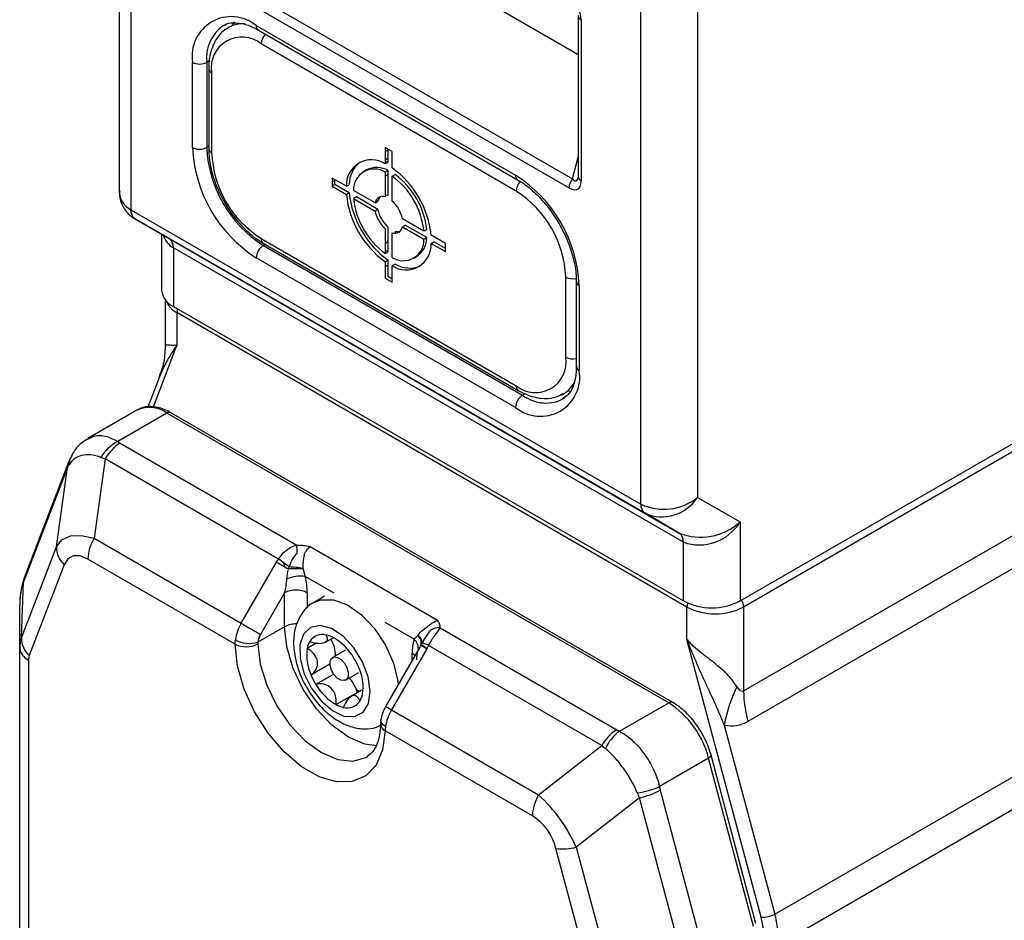
# Model space of a CAD drawing. Units: millimetres. Extents: x 1 to 811, y 1 to 573.
# Drawn here: x 364 to 413, y 154 to 199 of the extents above; entities that cross this region are included whole.
import ezdxf

# ---------------------------------------------------------------- set-up
doc = ezdxf.new("R2010")
doc.units = ezdxf.units.MM

msp = doc.modelspace()

# ---------------------------------------------------------------- linework, layer by layer
at = {"color": 0, "linetype": 'Continuous'}
for p, q in [((368.836, 216.304), (368.836, 190.282)), ((369.422, 214.341), (369.422, 189.366)), ((378.753, 204.622), (391.753, 197.117)), ((397.706, 201.516), (397.706, 175.009)), ((373.189, 201.465), (391.464, 190.915)), ((391.287, 190.459), (373.012, 201.009)), ((394.878, 174.671), (394.878, 199.645)), ((391.753, 199.056), (391.753, 191.017)), ((374.471, 198.544), (374.598, 198.744)), ((375.68, 198.562), (388.62, 191.091)), ((391.9, 198.852), (391.9, 190.813)), ((375.783, 198.333), (388.723, 190.863)), ((388.655, 190.295), (375.927, 197.643)), ((372.498, 192.478), (372.498, 196.724)), ((373.346, 196.806), (373.205, 196.724)), ((373.205, 196.724), (373.205, 192.478)), ((373.306, 196.418), (373.306, 192.417)), ((373.452, 196.214), (373.452, 192.213)), ((373.306, 192.536), (373.205, 192.478)), ((382.114, 192.479), (382.114, 191.654)), ((382.468, 192.275), (382.114, 192.479)), ((382.256, 192.354), (382.114, 192.272)), ((382.256, 191.736), (382.256, 192.397)), ((382.468, 191.45), (382.468, 192.275)), ((382.256, 191.946), (382.114, 191.864)), ((382.256, 191.736), (382.114, 191.798)), ((382.256, 191.736), (382.114, 191.654)), ((391.464, 190.915), (391.753, 191.994)), ((381.183, 191.357), (381.041, 191.276)), ((382.256, 191.326), (382.114, 191.244)), ((382.114, 191.244), (382.114, 190.003)), ((382.256, 190.085), (382.256, 191.326)), ((380.177, 190.535), (379.463, 190.948)), ((379.463, 190.948), (379.463, 190.539)), ((379.604, 190.823), (379.463, 190.741)), ((379.604, 190.621), (379.604, 190.866)), ((382.114, 191.048), (382.256, 191.129)), ((382.468, 191.04), (382.609, 191.121)), ((382.468, 189.799), (382.468, 191.04)), ((379.604, 190.621), (379.463, 190.539)), ((379.463, 190.539), (380.177, 190.127)), ((380.319, 190.209), (379.604, 190.621)), ((380.177, 190.535), (380.319, 190.617)), ((380.319, 190.209), (380.177, 190.127)), ((381.606, 189.71), (380.532, 190.33)), ((380.674, 190.004), (380.532, 189.922)), ((380.532, 189.922), (381.606, 189.302)), ((381.748, 189.383), (380.674, 190.004)), ((381.606, 189.71), (381.748, 189.792)), ((381.66, 189.843), (381.748, 189.792)), ((369.422, 189.366), (394.878, 174.671)), ((381.748, 189.383), (381.606, 189.302)), ((395.085, 174.213), (369.629, 188.908)), ((369.629, 188.908), (371.336, 187.922)), ((384.05, 188.299), (382.976, 188.92)), ((382.114, 188.422), (382.114, 187.182)), ((382.256, 187.263), (382.256, 188.504)), ((382.609, 188.3), (382.609, 188.198)), ((382.976, 188.511), (383.117, 188.593)), ((382.976, 188.511), (384.05, 187.891)), ((384.191, 187.973), (383.117, 188.593)), ((384.191, 188.381), (384.05, 188.299)), ((370.957, 188.141), (370.957, 185.353)), ((371.336, 187.922), (396.792, 173.227)), ((375.927, 187.926), (388.655, 180.578)), ((382.256, 187.758), (382.114, 187.676)), ((382.468, 186.978), (382.468, 188.218)), ((384.05, 187.891), (384.191, 187.973)), ((385.119, 187.682), (384.405, 188.095)), ((384.405, 187.686), (384.546, 187.768)), ((385.119, 187.437), (384.546, 187.768)), ((396.999, 172.769), (371.543, 187.465)), ((371.543, 187.465), (371.543, 184.537)), ((376.031, 187.697), (388.759, 180.35)), ((376.134, 187.637), (376.033, 187.579)), ((376.033, 187.579), (388.973, 180.109)), ((382.114, 187.368), (382.256, 187.263)), ((382.114, 187.182), (382.256, 187.263)), ((384.405, 187.686), (385.119, 187.274)), ((385.119, 187.274), (385.119, 187.682)), ((388.62, 179.497), (375.68, 186.967)), ((382.114, 186.772), (382.256, 186.853)), ((382.114, 186.772), (382.114, 185.947)), ((382.256, 186.028), (382.256, 186.853)), ((383.541, 186.946), (383.682, 187.027)), ((382.114, 186.526), (382.256, 186.608)), ((382.609, 186.649), (382.468, 186.568)), ((382.468, 185.743), (382.468, 186.568)), ((382.114, 185.947), (382.468, 185.743)), ((382.468, 185.906), (382.256, 186.028)), ((391.13, 182.008), (391.13, 186.009)), ((391.655, 185.784), (391.655, 181.538)), ((391.802, 185.58), (391.802, 181.334)), ((371.134, 184.879), (371.134, 182.527)), ((371.543, 184.537), (396.999, 169.841)), ((399.827, 169.841), (425.283, 184.537)), ((371.72, 184.231), (371.72, 182.616)), ((397.176, 169.535), (371.72, 184.231)), ((425.46, 184.231), (400.004, 169.535)), ((371.72, 182.616), (370.525, 179.516)), ((370.849, 181.032), (370.263, 179.511)), ((389.097, 180.181), (388.973, 180.109)), ((391.413, 180.305), (391.182, 180.296)), ((400.004, 165.348), (425.46, 180.043)), ((369.715, 179.363), (367.277, 177.955)), ((371.215, 179.214), (368.761, 177.798)), ((396.266, 164.753), (371.215, 179.214)), ((396.466, 164.773), (371.415, 179.234)), ((425.673, 178.523), (400.217, 163.828)), ((368.835, 177.75), (368.802, 177.664)), ((368.888, 177.718), (377.703, 172.629)), ((366.398, 176.962), (366.416, 176.998)), ((366.259, 176.492), (364.065, 170.8)), ((366.314, 176.761), (364.12, 171.069)), ((365.703, 172.532), (366.259, 176.492)), ((368.138, 176.926), (367.582, 172.967)), ((376.79, 171.931), (368.138, 176.926)), ((397.706, 175.009), (399.827, 173.784)), ((396.792, 173.227), (395.085, 174.213)), ((399.827, 173.784), (399.827, 169.841)), ((363.954, 167.992), (365.703, 172.532)), ((367.582, 172.967), (374.93, 168.725)), ((378.367, 172.555), (384.731, 168.881)), ((396.999, 169.841), (396.999, 172.769)), ((366.097, 171.649), (364.348, 167.11)), ((374.62, 167.679), (367.272, 171.921)), ((374.93, 168.725), (376.694, 171.781)), ((379.567, 170.229), (378.125, 171.062)), ((363.954, 167.992), (364.065, 170.8)), ((377.094, 170.243), (375.895, 168.167)), ((377.094, 168.554), (377.094, 170.243)), ((378.225, 170.243), (378.225, 169.481)), ((379.092, 170.075), (378.561, 169.769)), ((401.559, 154.208), (429.136, 170.128)), ((363.871, 131.573), (363.871, 169.638)), ((397.176, 167.921), (397.176, 169.535)), ((400.004, 169.535), (400.004, 165.348)), ((383.558, 167.925), (382.116, 168.758)), ((429.349, 168.609), (401.772, 152.689)), ((377.094, 168.554), (375.758, 167.783)), ((384.858, 168.498), (393.674, 163.409)), ((378.676, 167.735), (378.222, 167.473)), ((379.139, 167.782), (379.525, 168.005)), ((392.924, 162.618), (384.271, 167.613)), ((400.873, 154.056), (397.176, 167.921)), ((380.131, 167.384), (379.491, 167.015)), ((383.841, 167.527), (382.132, 164.567)), ((384.189, 167.454), (382.425, 164.398)), ((383.458, 166.863), (383.458, 167.223)), ((364.31, 166.886), (364.31, 141.455)), ((379.357, 166.689), (378.41, 166.142)), ((379.543, 166.182), (378.654, 165.669)), ((380.141, 165.889), (380.796, 166.267)), ((380.725, 165.275), (379.664, 164.663)), ((380.939, 165.379), (380.417, 165.077)), ((393.812, 163.336), (396.266, 164.753)), ((382.134, 164.566), (382.132, 164.567)), ((382.425, 164.398), (389.772, 160.156)), ((389.462, 159.111), (382.113, 163.353)), ((399.042, 163.647), (401.559, 154.208)), ((389.772, 160.156), (392.924, 162.618)), ((381.182, 162.044), (381.235, 162.076)), ((398.26, 161.99), (395.805, 160.573)), ((400.498, 153.596), (398.26, 161.99)), ((400.619, 153.741), (398.38, 162.135)), ((395.845, 160.4), (398.038, 152.176)), ((394.803, 160.013), (391.652, 157.552)), ((396.996, 151.789), (394.803, 160.013)), ((392.385, 150.924), (390.636, 157.483)), ((391.652, 157.552), (393.401, 150.992))]:
    msp.add_line(p, q, dxfattribs=at)
at = {"color": 0, "linetype": 'Continuous', "flags": 128}
for points in [[(391.287, 190.459), (391.432, 190.392), (391.564, 190.365), (391.679, 190.379), (391.773, 190.434), (391.842, 190.526), (391.885, 190.654), (391.9, 190.813)], [(391.464, 190.915), (391.527, 190.846), (391.586, 190.808), (391.64, 190.802), (391.687, 190.83), (391.726, 190.888), (391.747, 190.95)], [(382.114, 190.105), (382.166, 190.103), (382.256, 190.085)], [(365.703, 172.532), (365.982, 172.892), (366.401, 173.088), (366.943, 173.114), (367.582, 172.967)], [(367.272, 171.921), (366.882, 172.083), (366.547, 172.091), (366.281, 171.945), (366.097, 171.649)], [(376.694, 171.781), (376.76, 171.743), (376.83, 171.702), (376.903, 171.66), (376.979, 171.616), (377.056, 171.572), (377.134, 171.527), (377.211, 171.482), (377.286, 171.439)], [(377.028, 171.769), (377.095, 171.583), (377.11, 171.54)], [(378.574, 169.776), (378.904, 169.901), (379.534, 169.9), (380.228, 169.642), (380.928, 169.149), (381.578, 168.461), (382.126, 167.633), (382.526, 166.733), (382.747, 165.833), (382.767, 165.667)], [(374.93, 168.725), (375.048, 168.657), (375.177, 168.582), (375.311, 168.505), (375.447, 168.426), (375.578, 168.351), (375.699, 168.281), (375.806, 168.219), (375.895, 168.167)], [(377.864, 166.976), (378.059, 166.23), (378.421, 165.495), (378.912, 164.85), (379.478, 164.366), (380.057, 164.095), (380.587, 164.065), (381.011, 164.281), (381.282, 164.719), (381.372, 165.332), (381.269, 166.052), (380.987, 166.803), (380.554, 167.502), (380.019, 168.074), (379.438, 168.457), (378.876, 168.61), (378.392, 168.515), (378.04, 168.184), (377.857, 167.651), (377.864, 166.976)], [(381.704, 162.609), (381.099, 162.693), (380.276, 163.043), (379.452, 163.643), (378.685, 164.454), (378.026, 165.418), (377.52, 166.471), (377.202, 167.541), (377.094, 168.554)], [(382.113, 163.353), (381.987, 162.408), (381.657, 161.644), (381.141, 161.104), (380.468, 160.819), (379.677, 160.804), (378.812, 161.061), (377.921, 161.575), (377.056, 162.317), (376.265, 163.245), (375.592, 164.307), (375.076, 165.443), (374.746, 166.588), (374.62, 167.679)], [(375.751, 167.694), (375.875, 166.688), (376.201, 165.633), (376.708, 164.598), (377.362, 163.652), (378.12, 162.858), (378.932, 162.267), (379.744, 161.92), (380.502, 161.839), (381.156, 162.03), (381.182, 162.044)], [(384.189, 167.454), (384.128, 167.489), (384.073, 167.521), (384.025, 167.549), (383.983, 167.572), (383.95, 167.592), (383.924, 167.607), (383.906, 167.617), (383.898, 167.622)], [(383.931, 167.686), (384.171, 167.476), (384.202, 167.453)], [(383.601, 167.111), (383.557, 167.153), (383.458, 167.223)], [(379.364, 166.62), (379.367, 166.825), (379.439, 166.973), (379.568, 167.042), (379.735, 167.021), (379.915, 166.913), (380.079, 166.735), (380.203, 166.514), (380.268, 166.284), (380.265, 166.079), (380.193, 165.931), (380.064, 165.862), (379.897, 165.883), (379.717, 165.99), (379.553, 166.168), (379.429, 166.389), (379.364, 166.62)], [(399.668, 165.556), (399.787, 165.401), (399.899, 165.332), (400.004, 165.348)], [(382.425, 164.398), (382.322, 164.457), (382.239, 164.505), (382.178, 164.541), (382.142, 164.561), (382.134, 164.566)], [(382.13, 163.574), (382.031, 163.642), (381.956, 163.715), (381.91, 163.791), (381.894, 163.866), (381.895, 163.894)], [(398.38, 162.135), (398.382, 162.118), (398.372, 162.088), (398.348, 162.056), (398.31, 162.023), (398.26, 161.99)]]:
    msp.add_lwpolyline(points, dxfattribs=at)
at = {"color": 0, "linetype": 'Continuous'}
for centre, radius, start, end in [((390.634, 198.828), 1.266, 1.0678, 58.9322), ((391.992, 199.072), 0.239, 183.8884, 247.3856), ((374.437, 197.039), 1.965, 50.7967, 189.214), ((375.164, 196.941), 1.971, 124.938, 186.3057), ((375, 197.187), 1.456, 84.7914, 120.258), ((375.917, 198.531), 0.24, 172.7442, 235.9436), ((376.699, 197.607), 0.773, 137.2282, 177.3035), ((374.961, 196.459), 1.528, 50.7967, 189.214), ((372.851, 197.406), 0.769, 242.6097, 297.3903), ((373.545, 196.435), 0.24, 184.043, 247.2623), ((379.406, 192.792), 6.916, 182.6055, 237.3945), ((372.851, 193.16), 0.769, 242.6097, 297.3903), ((379.346, 192.758), 6.147, 182.6055, 237.3945), ((373.556, 192.442), 0.251, 185.6948, 245.6253), ((378.825, 192.457), 5.379, 182.6055, 237.3945), ((381.43, 190.603), 1.254, 56.9234, 183.0873), ((381.761, 190.618), 1.442, 128.4696, 180.0307), ((381.568, 190.363), 1.036, 58.1897, 181.821), ((381.688, 190.311), 1.162, 60.7811, 115.808), ((379.707, 187.619), 4.722, 5.7806, 54.2194), ((380.122, 187.858), 3.953, 6.4059, 53.5941), ((380.263, 187.94), 3.953, 6.4059, 53.5941), ((388.87, 191.067), 0.252, 174.3809, 234.2876), ((384.893, 185.266), 6.916, 2.6055, 57.3945), ((389.426, 190.259), 0.772, 137.7373, 177.3056), ((392.054, 190.424), 0.767, 140.2279, 177.3607), ((392.005, 191.042), 0.253, 185.8452, 245.4749), ((369.902, 190.318), 1.066, 181.9725, 243.2557), ((385.017, 190.684), 4.722, 185.7806, 234.2194), ((385.757, 185.764), 5.379, 2.6055, 57.3945), ((384.875, 190.603), 4.722, 185.7806, 234.2194), ((384.46, 190.363), 3.953, 186.4059, 233.5941), ((381.985, 189.641), 0.385, 70.3211, 169.6896), ((382.188, 189.692), 0.452, 135.3649, 167.1856), ((381.372, 188.58), 1.639, 11.9492, 48.0508), ((369.922, 189.317), 0.503, 174.3796, 234.302), ((383.21, 189.641), 1.639, 191.9492, 228.0508), ((383.351, 189.723), 1.639, 191.9492, 228.0508), ((382.597, 188.58), 0.385, 250.3211, 349.6896), ((382.743, 188.731), 0.452, 252.8203, 284.6316), ((372.116, 188.45), 1.14, 197.99, 239.8087), ((371.042, 187.514), 0.503, 354.3796, 54.302), ((376.165, 187.896), 0.24, 172.7442, 235.9436), ((383.014, 187.858), 1.036, 238.1897, 1.821), ((383.049, 187.978), 1.143, 303.6837, 359.7296), ((376.447, 186.932), 0.768, 122.6055, 177.3945), ((383.152, 187.619), 1.254, 236.9234, 3.0873), ((383.331, 187.898), 1.442, 239.9736, 291.5281), ((391.484, 186.695), 0.773, 242.6991, 282.4891), ((391.906, 185.81), 0.252, 186.1327, 245.5871), ((371.958, 185.453), 1.006, 185.6948, 245.6253), ((372.197, 185.22), 1.099, 200.3221, 244.2427), ((372.358, 184.219), 0.638, 161.9418, 178.9493), ((389.621, 181.763), 1.528, 230.7967, 9.214), ((391.484, 182.694), 0.773, 242.7001, 282.7675), ((391.905, 181.563), 0.251, 185.6948, 245.6253), ((389.862, 181.019), 1.965, 230.7967, 9.214), ((388.893, 180.548), 0.24, 172.7425, 235.9599), ((390.289, 181.413), 1.43, 294.6739, 333.1282), ((389.387, 179.462), 0.768, 122.6055, 177.3945), ((390.123, 181.599), 1.882, 232.3383, 300.1817), ((370.34, 178.022), 1.479, 53.7096, 114.98), ((371.332, 179.051), 0.201, 65.6929, 125.6176), ((369.749, 175.926), 2.116, 117.847, 149.4175), ((370.033, 175.882), 2.164, 121.9547, 151.1444), ((369.906, 179.482), 2.037, 235.7955, 240.0156), ((367.078, 176.656), 0.746, 155.7981, 181.6644), ((369.784, 181.756), 5.102, 248.6634, 251.1798), ((367.096, 176.461), 0.838, 158.9624, 177.8776), ((368.112, 175.619), 2.049, 150.276, 154.7773), ((396.024, 177.082), 2.67, 244.5773, 309.0608), ((395.922, 176.171), 2.129, 246.8505, 326.9345), ((395.378, 174.622), 0.503, 174.3796, 234.302), ((397.868, 175.913), 2.893, 248.1654, 312.6244), ((397.787, 175.023), 2.387, 250.7331, 328.7367), ((396.498, 172.819), 0.503, 354.3796, 54.302), ((366.914, 172.543), 1.211, 180.5448, 227.5891), ((369.435, 171.847), 2.164, 148.8563, 178.0435), ((368.038, 171.848), 9.697, 2.2246, 4.6172), ((384.23, 181.43), 12.05, 231.9223, 235.1101), ((377.264, 168.056), 3.481, 77.6006, 88.8282), ((364.903, 170.768), 0.838, 158.999, 177.8774), ((377.894, 169.317), 1.76, 82.4711, 112.9409), ((377.588, 166.889), 4.56, 84.6226, 93.7893), ((374.666, 170.222), 3.56, 0.3355, 13.6368), ((367.113, 169.692), 3.242, 160.0302, 180.9571), ((372.804, 171.307), 4.42, 346.0697, 355.2027), ((377.66, 169.152), 1.23, 62.6097, 117.3903), ((398.413, 172.571), 3.074, 242.6097, 297.3903), ((397.82, 169.523), 0.644, 160.778, 178.8942), ((399.275, 169.508), 0.73, 2.1236, 30.9778), ((398.59, 172.265), 3.074, 242.6097, 297.3903), ((376.932, 167.544), 2.325, 149.4772, 171.1695), ((377.647, 167.496), 1.194, 87.6081, 117.5916), ((376.83, 167.616), 1.085, 149.4772, 171.1695), ((378.978, 167.424), 0.736, 74.6961, 148.4684), ((378.869, 166.749), 1.417, 61.5915, 77.6668), ((383.408, 167.744), 0.505, 346.0153, 48.5246), ((383.478, 167.758), 0.472, 355.2047, 53.7456), ((384.824, 167.596), 0.903, 87.8117, 119.3268), ((365.249, 167.521), 1.379, 160.0302, 180.9571), ((365.164, 168.003), 1.211, 180.5448, 227.5891), ((375.171, 168.807), 1.255, 243.9676, 297.5557), ((375.339, 169.194), 1.472, 241.4394, 286.546), ((379.262, 167.268), 1.06, 149.3114, 168.8342), ((378.246, 167.157), 1.383, 357.3767, 33.9621), ((378.153, 165.588), 2.781, 30.2896, 59.9974), ((385.73, 167.257), 2.272, 162.8921, 180.8617), ((383.187, 167.475), 0.583, 352.0497, 50.4778), ((383.794, 166.637), 1.101, 63.9136, 81.7407), ((364.622, 167.573), 0.754, 185.6948, 245.6253), ((364.935, 166.896), 0.625, 160.0302, 180.9571), ((380.532, 167.122), 2.336, 171.3557, 204.7875), ((377.636, 165.193), 3.427, 22.7182, 31.6296), ((381.571, 167.466), 3.427, 202.7182, 211.6296), ((378.676, 165.537), 2.336, 351.3557, 24.7875), ((381.055, 167.071), 2.781, 210.2896, 239.9974), ((379.108, 164.817), 1.681, 21.2115, 44.1896), ((381.434, 166.752), 1.529, 240.2383, 248.0347), ((379.242, 164.866), 1.538, 15.4178, 21.2966), ((379.946, 165.391), 1.06, 329.3114, 348.8342), ((406.134, 162.377), 7.205, 153.8179, 169.8502), ((405.948, 165.407), 5.944, 180.5722, 195.4036), ((380.338, 165.91), 1.417, 241.5915, 257.6668), ((380.23, 165.235), 0.736, 254.6961, 328.4684), ((396.383, 164.589), 0.201, 65.7074, 125.6163), ((393.719, 160.814), 4.69, 14.5185, 57.1078), ((384.428, 163.217), 2.325, 149.4772, 171.1695), ((382.268, 163.708), 0.387, 176.89, 246.3928), ((399.396, 165.25), 1.642, 257.5198, 299.9988), ((394.819, 161.573), 2.164, 121.9547, 151.1444), ((395.167, 161.508), 2.276, 126.5584, 155.0272), ((394.824, 165.408), 2.306, 240.0718, 243.9578), ((395.644, 165.734), 4.137, 228.8902, 232.1325), ((394.074, 164.557), 4.343, 278.2719, 293.488), ((399.295, 162.06), 4.937, 201.4039, 204.5007), ((394.019, 163.718), 3.787, 281.9447, 298.8214), ((398.399, 161.079), 2.643, 191.0307, 194.885), ((391.625, 159.037), 2.164, 148.8563, 178.0435), ((384.462, 154.344), 7.873, 24.0436, 47.5828), ((388.068, 156.868), 2.641, 13.4727, 58.1537), ((390.951, 160.365), 2.899, 263.76, 283.981), ((400.966, 155.259), 1.206, 265.5588, 299.427), ((395.715, 152.636), 5.35, 0.5722, 15.4036), ((395.828, 152.63), 5.944, 0.5722, 15.4036)]:
    msp.add_arc(centre, radius, start, end, dxfattribs=at)
for points, knots in [([(374.04, 198.544), (374.061, 198.56), (374.193, 198.669), (374.516, 198.716), (375.044, 198.67), (375.488, 198.498), (375.738, 198.358), (375.783, 198.333)], [0, 0, 0, 0, 0.056883, 0.366348, 0.653815, 0.937238, 1, 1, 1, 1]), ([(374.274, 198.425), (374.233, 198.409), (373.997, 198.313), (373.69, 197.93), (373.398, 197.332), (373.311, 196.794), (373.307, 196.474), (373.306, 196.418)], [0, 0, 0, 0, 0.060159, 0.347164, 0.633291, 0.935267, 1, 1, 1, 1]), ([(373.306, 192.417), (373.311, 192.266), (373.326, 191.833), (373.489, 191.073), (373.836, 190.172), (374.326, 189.317), (374.928, 188.56), (375.514, 188.022), (375.892, 187.784), (376.031, 187.697)], [0, 0, 0, 0, 0.0874876, 0.251267, 0.4146147, 0.5776358, 0.7409847, 0.9052459, 1, 1, 1, 1]), ([(388.723, 190.863), (388.836, 190.792), (389.169, 190.587), (389.724, 190.107), (390.34, 189.395), (390.873, 188.569), (391.288, 187.684), (391.555, 186.811), (391.648, 186.179), (391.654, 185.861), (391.655, 185.784)], [0, 0, 0, 0, 0.076038, 0.222914, 0.370781, 0.519334, 0.668112, 0.81644, 0.955802, 1, 1, 1, 1]), ([(391.753, 191.017), (391.752, 190.993), (391.75, 190.958), (391.749, 190.956), (391.748, 190.955)], [0, 0, 0, 0, 0.683806, 1, 1, 1, 1]), ([(368.861, 190.312), (368.853, 190.238), (368.825, 189.972), (368.997, 189.513), (369.302, 189.119), (369.552, 188.958), (369.629, 188.908)], [0, 0, 0, 0, 0.1327036, 0.4754585, 0.8380249, 1, 1, 1, 1]), ([(371.13, 182.534), (371.118, 182.239), (371.097, 181.728), (370.906, 181.239), (370.825, 181.033)], [0, 0, 0, 0, 0.5761739, 1, 1, 1, 1]), ([(371.72, 182.616), (371.718, 182.614), (371.631, 182.485), (371.513, 182.307), (371.284, 181.937), (371.057, 181.542), (370.916, 181.183), (370.853, 181.024)], [0, 0, 0, 0, 0.004914, 0.237266, 0.332908, 0.705399, 1, 1, 1, 1]), ([(371.162, 182.527), (371.154, 182.554), (371.13, 182.639), (371.312, 182.615), (371.573, 182.609), (371.718, 182.616), (371.72, 182.616)], [0, 0, 0, 0, 0.204683, 0.635791, 0.994654, 1, 1, 1, 1]), ([(391.655, 181.538), (391.651, 181.412), (391.64, 181.044), (391.51, 180.538), (391.275, 180.121), (391.063, 179.985), (390.966, 179.923)], [0, 0, 0, 0, 0.154801, 0.450793, 0.747741, 1, 1, 1, 1]), ([(388.759, 180.35), (388.889, 180.28), (389.267, 180.08), (389.869, 179.929), (390.519, 179.94), (390.858, 180.121), (391.015, 180.204)], [0, 0, 0, 0, 0.167868, 0.486478, 0.762774, 1, 1, 1, 1]), ([(371.415, 179.234), (371.302, 179.294), (370.972, 179.467), (370.454, 179.563), (369.988, 179.527), (369.802, 179.39), (369.759, 179.358)], [0, 0, 0, 0, 0.1997435, 0.5800466, 0.9022576, 1, 1, 1, 1]), ([(367.284, 177.932), (367.138, 177.842), (366.815, 177.644), (366.539, 177.276), (366.436, 177.022), (366.41, 176.957)], [0, 0, 0, 0, 0.379779, 0.841581, 1, 1, 1, 1]), ([(367.093, 177.799), (367.105, 177.818), (367.151, 177.893), (367.231, 177.91), (367.291, 177.923)], [0, 0, 0, 0, 0.2556594, 1, 1, 1, 1]), ([(367.291, 177.923), (367.409, 177.989), (367.698, 178.151), (368.235, 178.077), (368.612, 177.877), (368.761, 177.798)], [0, 0, 0, 0, 0.295718, 0.723033, 1, 1, 1, 1]), ([(366.398, 176.962), (366.391, 176.945), (366.361, 176.879), (366.334, 176.811), (366.314, 176.761)], [0, 0, 0, 0, 0.247779, 1, 1, 1, 1]), ([(367.927, 177.003), (367.753, 177.071), (367.579, 177.11), (367.254, 177.139), (367.101, 177.129), (366.825, 177.065), (366.703, 177.011), (366.491, 176.857), (366.404, 176.759), (366.333, 176.634)], [0, 0, 0, 0, 0.25, 0.25, 0.5, 0.5, 0.75, 0.75, 1, 1, 1, 1]), ([(376.799, 171.944), (376.853, 172.028), (376.913, 172.106), (377.044, 172.252), (377.117, 172.32), (377.346, 172.498), (377.518, 172.585), (377.703, 172.629)], [0, 0, 0, 0, 0.25, 0.25, 0.5, 0.5, 1, 1, 1, 1]), ([(377.703, 172.629), (377.817, 172.632), (377.929, 172.625), (378.15, 172.597), (378.26, 172.576), (378.367, 172.555)], [0, 0, 0, 0, 0.5, 0.5, 1, 1, 1, 1]), ([(378.072, 172.12), (378.082, 172.167), (378.104, 172.211), (378.148, 172.294), (378.172, 172.334), (378.251, 172.443), (378.309, 172.506), (378.367, 172.555)], [0, 0, 0, 0, 0.25, 0.25, 0.5, 0.5, 1, 1, 1, 1]), ([(377.338, 171.546), (377.373, 171.674), (377.423, 171.796), (377.557, 172.028), (377.637, 172.131), (377.727, 172.225)], [0, 0, 0, 0, 0.5, 0.5, 1, 1, 1, 1]), ([(378.072, 172.12), (378.049, 172.018), (378.029, 171.91), (378.007, 171.689), (378.004, 171.576), (378.011, 171.463)], [0, 0, 0, 0, 0.5, 0.5, 1, 1, 1, 1]), ([(364.12, 171.069), (364.06, 170.888), (363.908, 170.434), (363.885, 169.937), (363.871, 169.638)], [0, 0, 0, 0, 0.3989508, 1, 1, 1, 1]), ([(378.589, 169.767), (378.555, 169.754), (378.318, 169.66), (377.988, 169.295), (377.67, 168.724), (377.525, 168.03), (377.547, 167.366), (377.691, 166.65), (377.952, 165.926), (378.412, 165.124), (378.999, 164.42), (379.664, 163.883), (380.361, 163.544), (381.039, 163.43), (381.595, 163.47), (381.862, 163.631), (381.947, 163.682)], [0, 0, 0, 0, 0.012424, 0.088191, 0.161678, 0.238259, 0.325097, 0.373896, 0.462386, 0.550629, 0.639638, 0.730446, 0.814579, 0.892655, 0.96613, 1, 1, 1, 1]), ([(384.225, 168.568), (384.269, 168.595), (384.309, 168.629), (384.392, 168.69), (384.433, 168.72), (384.559, 168.802), (384.645, 168.848), (384.731, 168.881)], [0, 0, 0, 0, 0.25, 0.25, 0.5, 0.5, 1, 1, 1, 1]), ([(384.858, 168.498), (384.864, 168.564), (384.851, 168.629), (384.802, 168.756), (384.766, 168.82), (384.731, 168.881)], [0, 0, 0, 0, 0.5, 0.5, 1, 1, 1, 1]), ([(378.35, 167.809), (378.492, 167.762), (378.634, 167.734), (378.896, 167.717), (379.015, 167.73), (379.178, 167.794), (379.222, 167.846), (379.24, 167.972), (379.217, 168.049), (379.172, 168.134)], [0, 0, 0, 0, 0.25, 0.25, 0.5, 0.5, 0.75, 0.75, 1, 1, 1, 1]), ([(383.761, 168.144), (383.819, 168.219), (383.887, 168.294), (384.043, 168.438), (384.13, 168.508), (384.225, 168.568)], [0, 0, 0, 0, 0.5, 0.5, 1, 1, 1, 1]), ([(384.382, 168.383), (384.3, 168.285), (384.224, 168.18), (384.077, 167.957), (384.01, 167.842), (383.953, 167.727)], [0, 0, 0, 0, 0.5, 0.5, 1, 1, 1, 1]), ([(384.858, 168.498), (384.783, 168.391), (384.682, 168.263), (384.528, 168.042), (384.475, 167.963), (384.374, 167.799), (384.325, 167.714), (384.279, 167.626)], [0, 0, 0, 0, 0.5, 0.5, 0.75, 0.75, 1, 1, 1, 1]), ([(383.898, 167.622), (383.897, 167.622), (383.878, 167.589), (383.861, 167.557), (383.845, 167.525)], [0, 0, 0, 0, 0.012929, 1, 1, 1, 1]), ([(399.042, 163.647), (398.902, 163.993), (398.753, 164.338), (398.44, 165.032), (398.277, 165.381), (397.787, 166.442), (397.461, 167.17), (397.176, 167.921)], [0, 0, 0, 0, 0.25, 0.25, 0.5, 0.5, 1, 1, 1, 1]), ([(399.668, 165.556), (399.548, 165.752), (399.406, 165.94), (399.061, 166.31), (398.854, 166.493), (398.509, 166.77), (398.387, 166.863), (398.135, 167.055), (398.008, 167.152), (397.754, 167.355), (397.628, 167.461), (397.449, 167.627), (397.391, 167.684), (397.28, 167.8), (397.226, 167.86), (397.176, 167.921)], [0, 0, 0, 0, 0.25, 0.25, 0.5, 0.5, 0.625, 0.625, 0.75, 0.75, 0.875, 0.875, 0.9375, 0.9375, 1, 1, 1, 1]), ([(378.41, 166.142), (378.518, 166.22), (378.608, 166.32), (378.727, 166.552), (378.755, 166.686), (378.718, 166.949), (378.653, 167.078), (378.47, 167.299), (378.352, 167.394), (378.222, 167.473)], [0, 0, 0, 0, 0.25, 0.25, 0.5, 0.5, 0.75, 0.75, 1, 1, 1, 1]), ([(383.692, 166.896), (383.693, 166.943), (383.696, 167.126), (383.728, 167.254), (383.752, 167.349)], [0, 0, 0, 0, 0.257652, 1, 1, 1, 1]), ([(379.664, 164.663), (379.676, 164.814), (379.666, 164.967), (379.59, 165.254), (379.521, 165.387), (379.321, 165.586), (379.191, 165.652), (378.923, 165.708), (378.784, 165.702), (378.654, 165.669)], [0, 0, 0, 0, 0.25, 0.25, 0.5, 0.5, 0.75, 0.75, 1, 1, 1, 1]), ([(380.858, 164.85), (380.808, 164.95), (380.752, 165.028), (380.622, 165.12), (380.546, 165.132), (380.384, 165.069), (380.297, 164.993), (380.147, 164.79), (380.083, 164.663), (380.036, 164.525)], [0, 0, 0, 0, 0.25, 0.25, 0.5, 0.5, 0.75, 0.75, 1, 1, 1, 1]), ([(398.38, 162.135), (398.339, 162.272), (398.221, 162.667), (397.904, 163.315), (397.411, 164.003), (396.911, 164.49), (396.585, 164.697), (396.466, 164.773)], [0, 0, 0, 0, 0.128745, 0.371763, 0.615302, 0.860298, 1, 1, 1, 1]), ([(382.134, 164.566), (382.077, 164.454), (381.962, 164.229), (381.917, 163.998), (381.894, 163.881)], [0, 0, 0, 0, 0.49675, 1, 1, 1, 1]), ([(381.879, 163.696), (381.873, 163.568), (381.854, 163.195), (381.722, 162.691), (381.493, 162.276), (381.303, 162.139), (381.212, 162.073)], [0, 0, 0, 0, 0.151878, 0.441874, 0.733123, 1, 1, 1, 1]), ([(381.904, 163.95), (381.894, 163.897), (381.877, 163.813), (381.889, 163.731), (381.893, 163.7)], [0, 0, 0, 0, 0.62401, 1, 1, 1, 1]), ([(393.812, 163.336), (394.038, 163.215), (394.254, 163.057), (394.568, 162.767), (394.67, 162.662), (394.863, 162.442), (394.956, 162.325), (395.133, 162.08), (395.218, 161.951), (395.372, 161.689), (395.444, 161.555), (395.573, 161.281), (395.631, 161.139), (395.731, 160.857), (395.772, 160.716), (395.805, 160.573)], [0, 0, 0, 0, 0.25, 0.25, 0.375, 0.375, 0.5, 0.5, 0.625, 0.625, 0.75, 0.75, 0.875, 0.875, 1, 1, 1, 1]), ([(394.699, 160.259), (394.615, 160.474), (394.508, 160.686), (394.271, 161.097), (394.14, 161.298), (393.864, 161.68), (393.72, 161.861), (393.419, 162.194), (393.266, 162.343), (393.104, 162.469)], [0, 0, 0, 0, 0.25, 0.25, 0.5, 0.5, 0.75, 0.75, 1, 1, 1, 1])]:
    msp.add_open_spline(points, degree=3, knots=knots, dxfattribs=at)
for points in [[(376.694, 171.781), (376.724, 171.832), (376.756, 171.883), (376.79, 171.931)], [(376.79, 171.931), (376.793, 171.936), (376.796, 171.94), (376.799, 171.944)], [(377.286, 171.439), (377.301, 171.472), (377.317, 171.505), (377.335, 171.537)], [(377.208, 170.938), (377.222, 171.104), (377.248, 171.272), (377.286, 171.439)], [(378.011, 171.463), (378.011, 171.461), (378.011, 171.459), (378.011, 171.456)], [(378.011, 171.456), (378.012, 171.447), (378.013, 171.438), (378.015, 171.428)], [(378.015, 171.428), (378.04, 171.302), (378.079, 171.18), (378.125, 171.062)], [(383.558, 167.925), (383.604, 167.991), (383.668, 168.052), (383.742, 168.122)], [(383.742, 168.122), (383.747, 168.127), (383.752, 168.133), (383.757, 168.139)], [(383.757, 168.139), (383.758, 168.141), (383.76, 168.142), (383.761, 168.144)], [(374.62, 167.679), (374.619, 167.751), (374.624, 167.825), (374.635, 167.901)], [(375.758, 167.783), (375.753, 167.752), (375.751, 167.723), (375.751, 167.694)], [(383.949, 167.719), (383.933, 167.686), (383.916, 167.653), (383.898, 167.622)], [(384.271, 167.613), (384.246, 167.558), (384.219, 167.505), (384.189, 167.454)], [(384.279, 167.626), (384.276, 167.622), (384.274, 167.617), (384.271, 167.613)], [(382.13, 163.574), (382.12, 163.498), (382.114, 163.424), (382.113, 163.353)]]:
    msp.add_open_spline(points, degree=3, dxfattribs=at)

doc.saveas('drawing.dxf')
